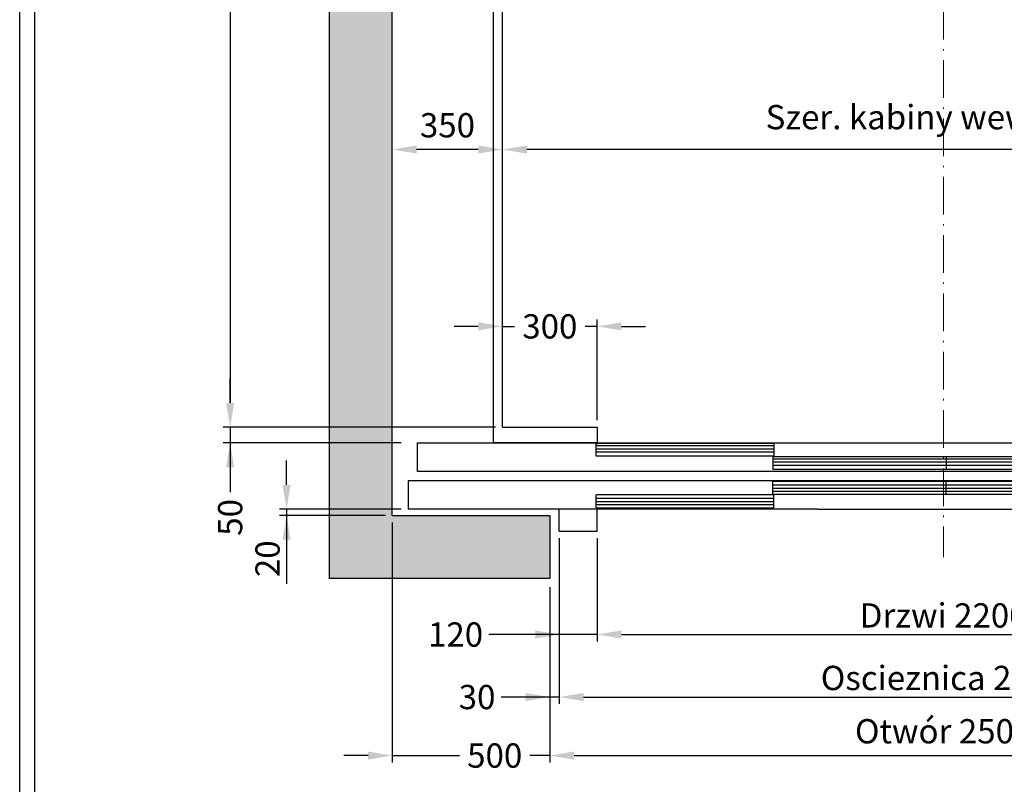
# Model space of a CAD drawing. Units: inches. Extents: x 21772 to 60579, y -34287 to 65172.
# Drawn here: x 35580 to 38705, y 18630 to 21056 of the extents above; entities that cross this region are included whole.
import ezdxf

# ---------------------------------------------------------------- set-up
doc = ezdxf.new("R2010")
doc.units = ezdxf.units.IN
doc.header["$MEASUREMENT"] = 0
doc.linetypes.add('ACAD_ISO10W100', pattern=[18.5, 12, -3, 0.5, -3])
doc.linetypes.add('CONTINUA', pattern=[0])
for name, color, linetype in [('2', 2, 'Continuous'), ('BYGGNAD', 2, 'Continuous'), ('CAMPITURE', 1, 'Continuous'), ('CARTIGLIO', 7, 'CONTINUA'), ('DÖRR', 6, 'Continuous')]:
    doc.layers.add(name, color=color, linetype=linetype)
doc.layers.add('QUOTE', color=1, linetype='Continuous', lineweight=15)
doc.dimstyles.new('ACDIM', dxfattribs={"dimscale": 22, "dimtxt": 3.5, "dimasz": 3.5, "dimexe": 1, "dimexo": 1, "dimgap": 1, "dimtad": 0, "dimrnd": 0.001, "dimdsep": 46, "dimtxsty": 'Standard', "dimcen": 2, "dimdle": 6, "dimclrd": 4, "dimclre": 4, "dimclrt": 3, "dimadec": 0, "dimazin": 0, "dimtfac": 1, "dimtmove": 0, "dimatfit": 3, "dimfxl": 1, "dimtvp": 1, "dimtolj": 1, "dimarcsym": 0})

# ---------------------------------------------------------------- blocks, each defined once
blk = doc.blocks.new('*D35')
at = {"layer": 'Defpoints', "color": 0}
for p in [(37112.6, 24563.1), (36247.8, 19763.1), (37112.6, 19763.1)]:
    blk.add_point(p, dxfattribs=at)
at = {"layer": 'QUOTE', "color": 4, "lineweight": -2}
for p, q in [((37090.6, 24563.1), (36225.8, 24563.1)), ((36247.8, 24486.1), (36247.8, 19840.1)), ((37090.6, 19763.1), (36225.8, 19763.1))]:
    blk.add_line(p, q, dxfattribs=at)
at = {"layer": 'QUOTE', "color": 4}
for points in [[(36260.7, 24486.1), (36235, 24486.1), (36247.8, 24563.1)], [(36235, 19840.1), (36260.7, 19840.1), (36247.8, 19763.1)]]:
    blk.add_solid(points, dxfattribs=at)
at = {"layer": 'QUOTE', "color": 3, "insert": (36174.5, 22003.1), "char_height": 77, "attachment_point": 5, "rotation": 90}
blk.add_mtext('Glebokosc kabiny wew. \\A1;4800', dxfattribs=at)
blk = doc.blocks.new('*D40')
at = {"layer": 'Defpoints', "color": 0}
for p in [(37112.6, 20644), (37112.6, 20644), (39912.6, 20644)]:
    blk.add_point(p, dxfattribs=at)
at = {"layer": 'QUOTE', "color": 4, "lineweight": -2}
for p, q in [((39835.6, 20644), (37189.6, 20644)), ((37112.6, 20622), (37112.6, 20622)), ((39912.6, 20622), (39912.6, 20622))]:
    blk.add_line(p, q, dxfattribs=at)
at = {"layer": 'QUOTE', "color": 4}
for points in [[(37189.6, 20656.8), (37189.6, 20631.2), (37112.6, 20644)], [(39835.6, 20631.2), (39835.6, 20656.8), (39912.6, 20644)]]:
    blk.add_solid(points, dxfattribs=at)
at = {"layer": 'QUOTE', "color": 3, "insert": (38512.6, 20746.7), "char_height": 77, "attachment_point": 5}
blk.add_mtext('Szer. kabiny wew. \\A1;2800', dxfattribs=at)
blk = doc.blocks.new('*D41')
at = {"layer": 'Defpoints', "color": 0}
for p in [(37262.6, 19278.1), (39762.6, 19278.1), (39762.6, 18721.6)]:
    blk.add_point(p, dxfattribs=at)
at = {"layer": 'QUOTE', "color": 4, "lineweight": -2}
for p, q in [((37262.6, 19256.1), (37262.6, 18699.6)), ((39762.6, 19256.1), (39762.6, 18699.6)), ((37339.6, 18721.6), (39685.6, 18721.6))]:
    blk.add_line(p, q, dxfattribs=at)
at = {"layer": 'QUOTE', "color": 4}
for points in [[(37339.6, 18734.4), (37339.6, 18708.7), (37262.6, 18721.6)], [(39685.6, 18708.7), (39685.6, 18734.4), (39762.6, 18721.6)]]:
    blk.add_solid(points, dxfattribs=at)
at = {"layer": 'QUOTE', "color": 3, "insert": (38512.6, 18798.6), "char_height": 77, "attachment_point": 5}
blk.add_mtext('Otwór \\A1;2500', dxfattribs=at)
blk = doc.blocks.new('*D42')
at = {"layer": 'Defpoints', "color": 0}
for p in [(37292.6, 19433.1), (39732.6, 19428.1), (39732.6, 18907.1)]:
    blk.add_point(p, dxfattribs=at)
at = {"layer": 'QUOTE', "color": 4, "lineweight": -2}
for p, q in [((37292.6, 19411.1), (37292.6, 18885.1)), ((39732.6, 19406.1), (39732.6, 18885.1)), ((37369.6, 18907.1), (39655.6, 18907.1))]:
    blk.add_line(p, q, dxfattribs=at)
at = {"layer": 'QUOTE', "color": 4}
for points in [[(37369.6, 18919.9), (37369.6, 18894.3), (37292.6, 18907.1)], [(39655.6, 18894.3), (39655.6, 18919.9), (39732.6, 18907.1)]]:
    blk.add_solid(points, dxfattribs=at)
at = {"layer": 'QUOTE', "color": 3, "insert": (38512.6, 18967.6), "char_height": 77, "attachment_point": 5}
blk.add_mtext('Oscieznica \\A1;2440', dxfattribs=at)
blk = doc.blocks.new('*D43')
at = {"layer": 'Defpoints', "color": 0}
for p in [(37412.6, 19433.1), (39612.6, 19405.6), (39612.6, 19105.5)]:
    blk.add_point(p, dxfattribs=at)
at = {"layer": 'QUOTE', "color": 4, "lineweight": -2}
for p, q in [((37412.6, 19411.1), (37412.6, 19083.5)), ((39612.6, 19383.6), (39612.6, 19083.5)), ((37489.6, 19105.5), (39535.6, 19105.5))]:
    blk.add_line(p, q, dxfattribs=at)
at = {"layer": 'QUOTE', "color": 4}
for points in [[(37489.6, 19118.4), (37489.6, 19092.7), (37412.6, 19105.5)], [(39535.6, 19092.7), (39535.6, 19118.4), (39612.6, 19105.5)]]:
    blk.add_solid(points, dxfattribs=at)
at = {"layer": 'QUOTE', "color": 3, "insert": (38512.6, 19166), "char_height": 77, "attachment_point": 5}
blk.add_mtext('Drzwi \\A1;2200', dxfattribs=at)
blk = doc.blocks.new('A$C434A58CB')
at = {"color": 6}
for p, q in [((30, 280), (3370, 280)), ((0, 160), (0, 70)), ((1300, 70), (0, 70)), ((480, 0), (480, 70)), ((600, 0), (600, 70)), ((1300, 70), (2327.7, 70)), ((480, 0), (600, 0))]:
    blk.add_line(p, q, dxfattribs=at)
at = {"color": 6, "ltscale": 15}
blk.add_line((597.2, 238.4), (597.2, 279.4), dxfattribs=at)
at = {"color": 6, "ltscale": 0.001}
blk.add_line((1450, 70), (3400, 70), dxfattribs=at)
at = {"layer": 'DÖRR'}
for p, q in [((30, 190), (30, 280)), ((597.2, 279.4), (1160.6, 279.4)), ((1160.6, 270.6), (597.2, 270.6)), ((1160.6, 260.6), (597.2, 260.6)), ((1160.6, 250.6), (597.2, 250.6)), ((1160.6, 279.4), (1160.6, 238.4)), ((1160.6, 238.4), (597.2, 238.4)), ((1157.6, 237.4), (1707.6, 237.4)), ((1157.6, 237.4), (1157.6, 196.4)), ((1707.6, 228.7), (1157.6, 228.7)), ((1707.6, 237.4), (1707.6, 196.4)), ((1708, 237.4), (2256, 237.4)), ((1708, 237.4), (1708, 196.4)), ((2256, 228.7), (1708, 228.7)), ((2350, 190), (30, 190)), ((1707.6, 218.7), (1157.6, 218.7)), ((1707.6, 208.7), (1157.6, 208.7)), ((1707.6, 196.4), (1157.6, 196.4)), ((2256, 218.7), (1708, 218.7)), ((2256, 208.7), (1708, 208.7)), ((2256, 196.4), (1708, 196.4)), ((2372.3, 160), (0, 160)), ((1707.6, 158.3), (1157.6, 158.3)), ((1157.6, 117.3), (1157.6, 158.3)), ((1707.6, 117.3), (1707.6, 158.3)), ((2256, 158.3), (1708, 158.3)), ((1708, 117.3), (1708, 158.3)), ((1707.6, 146), (1157.6, 146)), ((1707.6, 136), (1157.6, 136)), ((1707.6, 126), (1157.6, 126)), ((2256, 146), (1708, 146)), ((2256, 136), (1708, 136)), ((2256, 126), (1708, 126)), ((1160.6, 115.6), (597.2, 115.6)), ((597.2, 74.6), (597.2, 115.6)), ((1160.6, 103.4), (597.2, 103.4)), ((1157.6, 117.3), (1707.6, 117.3)), ((1160.6, 74.6), (1160.6, 115.6)), ((1708, 117.3), (2256, 117.3)), ((1160.6, 93.4), (597.2, 93.4)), ((1160.6, 83.4), (597.2, 83.4)), ((597.2, 74.6), (1160.6, 74.6))]:
    blk.add_line(p, q, dxfattribs=at)
blk = doc.blocks.new('*D147')
at = {"layer": 'Defpoints', "color": 0}
for p in [(36762.6, 19483.1), (37262.6, 19278.1), (36762.6, 18721.6)]:
    blk.add_point(p, dxfattribs=at)
at = {"layer": 'QUOTE', "color": 4, "lineweight": -2}
for p, q in [((36762.6, 19461.1), (36762.6, 18699.6)), ((37262.6, 19256.1), (37262.6, 18699.6)), ((36685.6, 18721.6), (36608.6, 18721.6)), ((36762.6, 18721.6), (36975.7, 18721.6)), ((37262.6, 18721.6), (37199.4, 18721.6)), ((37339.6, 18721.6), (37416.6, 18721.6))]:
    blk.add_line(p, q, dxfattribs=at)
at = {"layer": 'QUOTE', "color": 4}
for points in [[(36685.6, 18708.7), (36685.6, 18734.4), (36762.6, 18721.6)], [(37339.6, 18734.4), (37339.6, 18708.7), (37262.6, 18721.6)]]:
    blk.add_solid(points, dxfattribs=at)
at = {"layer": 'QUOTE', "color": 3, "insert": (37087.6, 18721.6), "char_height": 77, "attachment_point": 5}
blk.add_mtext('\\A1;500', dxfattribs=at)
blk = doc.blocks.new('*D148')
at = {"layer": 'Defpoints', "color": 0}
for p in [(37292.6, 19428.1), (37262.6, 19278.1), (37262.6, 18907.1)]:
    blk.add_point(p, dxfattribs=at)
at = {"layer": 'QUOTE', "color": 4, "lineweight": -2}
for p, q in [((37292.6, 19406.1), (37292.6, 18885.1)), ((37262.6, 19256.1), (37262.6, 18885.1)), ((37185.6, 18907.1), (37108.6, 18907.1)), ((37262.6, 18907.1), (37111.3, 18907.1)), ((37292.6, 18907.1), (37262.6, 18907.1)), ((37369.6, 18907.1), (37446.6, 18907.1))]:
    blk.add_line(p, q, dxfattribs=at)
at = {"layer": 'QUOTE', "color": 4}
for points in [[(37185.6, 18894.3), (37185.6, 18919.9), (37262.6, 18907.1)], [(37369.6, 18919.9), (37369.6, 18894.3), (37292.6, 18907.1)]]:
    blk.add_solid(points, dxfattribs=at)
at = {"layer": 'QUOTE', "color": 3, "insert": (37031.6, 18907.1), "char_height": 77, "attachment_point": 5}
blk.add_mtext('\\A1;30', dxfattribs=at)
blk = doc.blocks.new('*D149')
at = {"layer": 'Defpoints', "color": 0}
for p in [(37292.6, 19428.1), (37412.6, 19405.6), (37292.6, 19105.5)]:
    blk.add_point(p, dxfattribs=at)
at = {"layer": 'QUOTE', "color": 4, "lineweight": -2}
for p, q in [((37292.6, 19406.1), (37292.6, 19083.5)), ((37412.6, 19383.6), (37412.6, 19083.5)), ((37292.6, 19105.5), (37068.8, 19105.5)), ((37215.6, 19105.5), (37138.6, 19105.5)), ((37412.6, 19105.5), (37292.6, 19105.5)), ((37489.6, 19105.5), (37566.6, 19105.5))]:
    blk.add_line(p, q, dxfattribs=at)
at = {"layer": 'QUOTE', "color": 4}
for points in [[(37215.6, 19092.7), (37215.6, 19118.3), (37292.6, 19105.5)], [(37489.6, 19118.3), (37489.6, 19092.7), (37412.6, 19105.5)]]:
    blk.add_solid(points, dxfattribs=at)
at = {"layer": 'QUOTE', "color": 3, "insert": (36963.4, 19105.5), "char_height": 77, "attachment_point": 5}
blk.add_mtext('\\A1;120', dxfattribs=at)
blk = doc.blocks.new('*D150')
at = {"layer": 'Defpoints', "color": 0}
for p in [(37412.6, 20083), (37112.6, 19763.1), (37412.6, 19763.1)]:
    blk.add_point(p, dxfattribs=at)
at = {"layer": 'QUOTE', "color": 4, "lineweight": -2}
for p, q in [((37112.6, 19785.1), (37112.6, 20105)), ((37412.6, 19785.1), (37412.6, 20105)), ((37035.6, 20083), (36958.6, 20083)), ((37112.6, 20083), (37150.7, 20083)), ((37412.6, 20083), (37374.4, 20083)), ((37489.6, 20083), (37566.6, 20083))]:
    blk.add_line(p, q, dxfattribs=at)
at = {"layer": 'QUOTE', "color": 4}
for points in [[(37035.6, 20070.2), (37035.6, 20095.8), (37112.6, 20083)], [(37489.6, 20095.8), (37489.6, 20070.2), (37412.6, 20083)]]:
    blk.add_solid(points, dxfattribs=at)
at = {"layer": 'QUOTE', "color": 3, "insert": (37262.6, 20083), "char_height": 77, "attachment_point": 5}
blk.add_mtext('\\A1;300', dxfattribs=at)
blk = doc.blocks.new('*D151')
at = {"layer": 'Defpoints', "color": 0}
for p in [(36762.6, 20644), (36762.6, 20644), (37112.6, 20644)]:
    blk.add_point(p, dxfattribs=at)
at = {"layer": 'QUOTE', "color": 4, "lineweight": -2}
for p, q in [((37035.6, 20644), (36839.6, 20644)), ((36762.6, 20622), (36762.6, 20622)), ((37112.6, 20622), (37112.6, 20622))]:
    blk.add_line(p, q, dxfattribs=at)
at = {"layer": 'QUOTE', "color": 4}
for points in [[(36839.6, 20656.8), (36839.6, 20631.2), (36762.6, 20644)], [(37035.6, 20631.2), (37035.6, 20656.8), (37112.6, 20644)]]:
    blk.add_solid(points, dxfattribs=at)
at = {"layer": 'QUOTE', "color": 3, "insert": (36937.6, 20721), "char_height": 77, "attachment_point": 5}
blk.add_mtext('\\A1;350', dxfattribs=at)
blk = doc.blocks.new('*D152')
at = {"layer": 'Defpoints', "color": 0}
for p in [(36403.7, 19763.1), (36247.8, 19713.1), (36812.6, 19713.1)]:
    blk.add_point(p, dxfattribs=at)
at = {"layer": 'QUOTE', "color": 4, "lineweight": -2}
for p, q in [((36247.8, 19840.1), (36247.8, 19917.1)), ((36381.7, 19763.1), (36225.8, 19763.1)), ((36247.8, 19763.1), (36247.8, 19713.1)), ((36790.6, 19713.1), (36225.8, 19713.1)), ((36247.8, 19713.1), (36247.8, 19556.8)), ((36247.8, 19636.1), (36247.8, 19559.1))]:
    blk.add_line(p, q, dxfattribs=at)
at = {"layer": 'QUOTE', "color": 4}
for points in [[(36235, 19840.1), (36260.7, 19840.1), (36247.8, 19763.1)], [(36260.7, 19636.1), (36235, 19636.1), (36247.8, 19713.1)]]:
    blk.add_solid(points, dxfattribs=at)
at = {"layer": 'QUOTE', "color": 3, "insert": (36247.8, 19477), "char_height": 77, "attachment_point": 5, "rotation": 90}
blk.add_mtext('\\A1;50', dxfattribs=at)
blk = doc.blocks.new('*D528')
at = {"layer": 'Defpoints', "color": 0}
for p in [(36812.6, 19503.1), (36427, 19483.1), (36762.6, 19483.1)]:
    blk.add_point(p, dxfattribs=at)
at = {"layer": 'QUOTE', "color": 4, "lineweight": -2}
for p, q in [((36427, 19580.1), (36427, 19657.1)), ((36790.6, 19503.1), (36405, 19503.1)), ((36427, 19503.1), (36427, 19483.1)), ((36740.6, 19483.1), (36405, 19483.1)), ((36427, 19483.1), (36427, 19266.1)), ((36427, 19406.1), (36427, 19329.1))]:
    blk.add_line(p, q, dxfattribs=at)
at = {"layer": 'QUOTE', "color": 4}
for points in [[(36414.1, 19580.1), (36439.8, 19580.1), (36427, 19503.1)], [(36439.8, 19406.1), (36414.1, 19406.1), (36427, 19483.1)]]:
    blk.add_solid(points, dxfattribs=at)
at = {"layer": 'QUOTE', "color": 3, "insert": (36366.5, 19345.8), "char_height": 77, "attachment_point": 5, "rotation": 90}
blk.add_mtext('\\A1;20', dxfattribs=at)

msp = doc.modelspace()

# ---------------------------------------------------------------- hatches: boundary and pattern name
at = {"layer": 'CAMPITURE', "ltscale": 300}
h = msp.add_hatch(dxfattribs=at)
h.set_pattern_fill('AR-CONC', color=6, style=0)
h.set_pattern_definition([(50, (-57574.19, 186339.46), (182.18467, -15.93909), [19.05, -209.55]), (355, (-57574.19, 186339.46), (-35.24283, 191.05664), [15.24, -167.64]), (100.451, (-57559, 186338.13), (146.9425, 175.11669), [16.19, -178.09]), (46.1842, (-57574.19, 186390.26), (271.07904, -42.04233), [28.575, -314.325]), (96.6356, (-57551.6, 186386.75), (237.40423, 247.42556), [24.285, -267.135]), (351.184, (-57574.2, 186390.26), (237.4046, 247.4251), [22.86, -251.46]), (21, (-57548.79, 186377.56), (151.61488, -102.26552), [19.05, -209.55]), (326, (-57548.79, 186377.56), (61.80203, 184.18797), [15.24, -167.64]), (71.4514, (-57536.15, 186369.04), (213.41649, 81.92286), [16.19, -178.09]), (37.5, (-57574.19, 186339.46), (3.088603, 84.555039), [0, -165.608, 0, -170.18, 0, -168.275]), (7.5, (-57574.19, 186339.46), (66.819663, 100.180575), [0, -97.028, 0, -161.798, 0, -64.135]), (327.5, (-57630.83, 186339.46), (135.590595, -5.728744), [0, -63.5, 0, -198.12, 0, -262.89]), (317.5, (-57656.23, 186339.46), (148.12918, 25.42649), [0, -82.55, 0, -131.572, 0, -186.69])])
h.paths.add_polyline_path([(36562.5722, 19283.06781), (37262.57079, 19283.06781), (37262.57079, 19483.06781), (36762.5722, 19483.06781), (36762.5722, 24843.06616), (37262.57079, 24843.06616), (37262.57079, 25043.06616), (36562.5722, 25043.06616)])
h.paths.add_polyline_path([(40262.5722, 19483.06781), (39762.57079, 19483.06781), (39762.57079, 19283.06781), (40462.5722, 19283.06781), (40462.5722, 25043.06616), (39762.57079, 25043.06616), (39762.57079, 24843.06616), (40262.5722, 24843.06616)])

# ---------------------------------------------------------------- linework, layer by layer
at = {"ltscale": 300}
msp.add_line((37412.5722, 19713.06699), (39612.5722, 19713.06699), dxfattribs=at)
at = {"layer": '2', "color": 2}
for p, q in [((36562.5722, 25043.06616), (36562.5722, 19283.06781)), ((36762.5722, 19483.06781), (36762.5722, 24843.06616)), ((36762.5722, 19483.06781), (37262.57079, 19483.06781)), ((37262.57079, 19483.06781), (37262.57079, 19283.06781)), ((37262.57079, 19283.06781), (36562.5722, 19283.06781))]:
    msp.add_line(p, q, dxfattribs=at)
at = {"layer": '2', "color": 1}
for p, q in [((37082.5722, 24613.06699), (37082.5722, 19713.06699)), ((37112.5722, 19763.06699), (37112.5722, 24563.06699)), ((37112.5722, 19763.06699), (37412.5722, 19763.06699)), ((37412.5722, 19763.06699), (37412.5722, 19713.06699)), ((37412.5722, 19713.06699), (37082.5722, 19713.06699))]:
    msp.add_line(p, q, dxfattribs=at)
at = {"layer": 'CARTIGLIO'}
for p, q in [((35579.80911, 16985.32723), (35579.80911, 25866.71425)), ((35627.80911, 17033.32723), (35627.80911, 25818.71425))]:
    msp.add_line(p, q, dxfattribs=at)
at = {"layer": 'QUOTE', "linetype": 'ACAD_ISO10W100', "ltscale": 10}
msp.add_line((38512.5722, 24997.61835), (38512.5722, 19351.09364), dxfattribs=at)

# ---------------------------------------------------------------- block references
at = {"layer": 'BYGGNAD', "ltscale": 300}
msp.add_blockref('A$C434A58CB', (36812.5705, 19433.06784), dxfattribs=at)

# ---------------------------------------------------------------- dimensions: what is measured, and where the dimension line sits
at = {"layer": 'QUOTE', "color": 1}
for base, p1, p2, angle, text, picture, middle in [((36247.81925, 19763.06699), (37112.5722, 24563.06699), (37112.5722, 19763.06699), 270, 'Glebokosc kabiny wew. <>', '*D35', (36247.81925, 22003.06699)), ((39732.57079, 18907.11559), (37292.56795, 19433.06781), (39732.57079, 19428.06947), 180, 'Oscieznica <>', '*D42', (38512.56795, 18907.11559)), ((39612.57079, 19105.52494), (37412.57079, 19433.06781), (39612.57079, 19405.56947), 180, 'Drzwi <>', '*D43', (38512.56937, 19105.52494))]:
    dim = msp.add_linear_dim(base=base, p1=p1, p2=p2, angle=angle, text=text, dimstyle='ACDIM', override={"dimtad": 1}, dxfattribs=at)
    dim.commit()
    dim.dimension.update_dxf_attribs({"geometry": picture, "text_midpoint": middle, "dimtype": 160})
for base, p1, p2, text, picture, middle in [((37112.5722, 20643.98371), (39912.5722, 20643.98371), (37112.5722, 20643.98371), 'Szer. kabiny wew. <>', '*D40', (38512.5722, 20746.65038)), ((39762.57079, 18721.55625), (37262.57079, 19278.06947), (39762.57079, 19278.06947), 'Otwór <>', '*D41', (38512.57079, 18798.55625))]:
    dim = msp.add_linear_dim(base=base, p1=p1, p2=p2, angle=180, text=text, dimstyle='ACDIM', dxfattribs=at)
    dim.commit()
    dim.dimension.update_dxf_attribs({"geometry": picture, "text_midpoint": middle})
dim = msp.add_linear_dim(base=(36762.5722, 20643.98371), p1=(37112.5722, 20643.98371), p2=(36762.5722, 20643.98371), angle=180, dimstyle='ACDIM', dxfattribs=at)
dim.commit()
dim.dimension.update_dxf_attribs({"geometry": '*D151', "text_midpoint": (36937.5722, 20720.98371)})
for base, p1, p2, angle, picture, middle in [((37412.5722, 20083.0122), (37112.5722, 19763.06699), (37412.5722, 19763.06699), 180, '*D150', (37262.5722, 20083.0122)), ((36247.81925, 19713.06699), (36403.71324, 19763.06699), (36812.5722, 19713.06699), 90, '*D152', (36247.81925, 19477.04823)), ((36762.5722, 18721.55625), (37262.57079, 19278.06947), (36762.5722, 19483.06781), 180, '*D147', (37087.57149, 18721.55625)), ((37292.56795, 19105.51556), (37412.57079, 19405.56947), (37292.56795, 19428.06947), 180, '*D149', (36963.39343, 19105.51556)), ((37262.57079, 18907.11559), (37292.56795, 19428.06947), (37262.57079, 19278.06947), 180, '*D148', (37031.57829, 18907.11559))]:
    dim = msp.add_linear_dim(base=base, p1=p1, p2=p2, angle=angle, dimstyle='ACDIM', dxfattribs=at)
    dim.commit()
    dim.dimension.update_dxf_attribs({"geometry": picture, "text_midpoint": middle, "dimtype": 160})
dim = msp.add_linear_dim(base=(36426.95471, 19483.06781), p1=(36812.57051, 19503.06781), p2=(36762.5722, 19483.06781), angle=90, dimstyle='ACDIM', override={"dimtad": 1}, dxfattribs=at)
dim.commit()
dim.dimension.update_dxf_attribs({"geometry": '*D528', "text_midpoint": (36426.95471, 19345.8482), "dimtype": 160})

doc.saveas('drawing.dxf')
